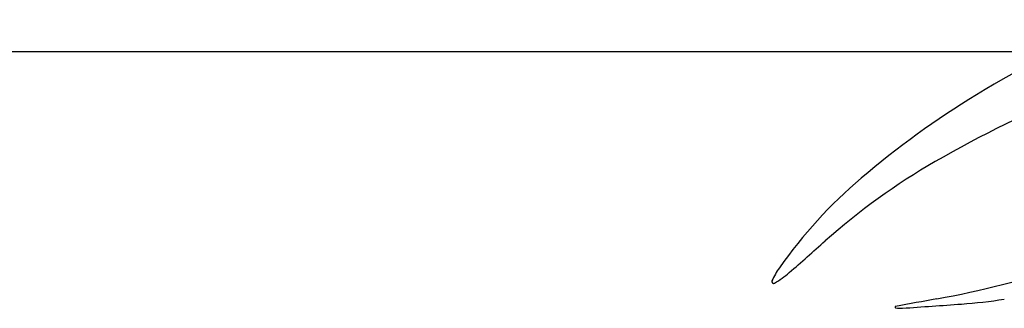
# Model space of a CAD drawing. Units: millimetres. Extents: x -21 to 4753, y -13 to 5144.
# Drawn here: x 59 to 59, y 10 to 10 of the extents above; entities that cross this region are included whole.
import ezdxf

# ---------------------------------------------------------------- set-up
doc = ezdxf.new("R2010")
doc.units = ezdxf.units.MM
doc.layers.add('Alçado', color=231, linetype='Continuous')

msp = doc.modelspace()

# ---------------------------------------------------------------- linework, layer by layer
at = {"layer": 'Alçado', "ltscale": 0.01}
msp.add_line((55.85486078584998, 10.19388913345792), (58.77986078584997, 10.19388913345792), dxfattribs=at)
at = {"layer": 'Alçado'}
for centre, radius, start, end in [((58.71665789092331, 10.13319045483226), 0.06811655336581647, 113.3698087101407, 121.272346942813), ((58.70811492854082, 10.14725640287647), 0.05165954571809799, 121.2723208191241, 130.3462074403889), ((58.71468832228373, 10.12529240217754), 0.07182218097057187, 112.556345444399, 119.8684717039179), ((58.69780002911143, 10.15469952012273), 0.03791063379197816, 119.8685030114647, 131.6644440629003), ((58.69259317198662, 10.16552909901817), 0.02768421775837381, 130.3461586215991, 144.8197390967742), ((58.54820256380618, 10.32281394413363), 0.187126832393485, 310.8228913354218, 311.6644479440604), ((58.67361475295402, 10.17890711382153), 0.004464578030758814, 144.8197640733051, 155.8713380495814), ((58.66680249263208, 10.18552553411111), 0.0057045332014026, 300.3473527393754, 310.8228871981785), ((58.66889227864483, 10.23555449089741), 0.05676377814538626, 280.2692573532656, 288.0683263273213), ((58.66963319779244, 10.18069054053779), 0.0001018504009717701, 155.8714337103625, 300.3473420485589), ((58.76360207319603, 9.71280608357155), 0.4744949559441206, 100.2692608544628, 100.5596357078659), ((58.55316827163886, 11.94656540088387), 1.771738546062186, 274.0092513431638, 274.1192592276861), ((58.67833826960275, 10.20854611429286), 0.02921779469041064, 274.1192632405352, 278.966450873013), ((58.67665375245104, 10.1792273819382), 3.85954088249864e-05, 100.5598861669486, 258.2591676483689), ((58.67694210944922, 10.1806147882268), 0.001455650796535082, 258.2588722746983, 274.009161878624)]:
    msp.add_arc(centre, radius, start, end, dxfattribs=at)

doc.saveas('drawing.dxf')
